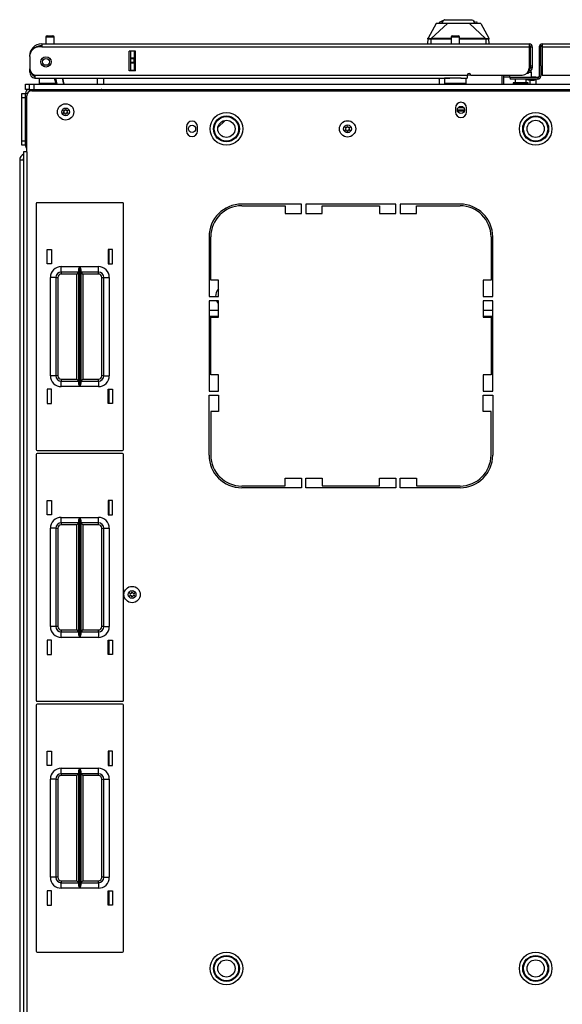
# Model space of a CAD drawing. Units: inches. Extents: x -231 to 37, y -63 to 170.
# Drawn here: x -142 to -130, y 147 to 170 of the extents above; entities that cross this region are included whole.
import ezdxf

# ---------------------------------------------------------------- set-up
doc = ezdxf.new("R2010")
doc.units = ezdxf.units.IN
doc.header["$MEASUREMENT"] = 0
doc.layers.add('TFR-TRI', color=7, linetype='CONTINUOUS')

msp = doc.modelspace()

# ---------------------------------------------------------------- linework, layer by layer
at = {"layer": 'TFR-TRI', "color": 3, "linetype": 'Continuous'}
for p, q in [((-132.778, 169.531), (-132.874, 169.486)), ((-132.874, 169.486), (-132.868, 169.453)), ((-132.815, 169.463), (-132.778, 169.531)), ((-132.801, 169.482), (-132.774, 169.533)), ((-132.774, 169.533), (-132.778, 169.531)), ((-132.774, 169.533), (-132.764, 169.537)), ((-132.765, 169.55), (-132.765, 169.537)), ((-132.764, 169.537), (-132.738, 169.55)), ((-132.758, 169.548), (-132.761, 169.54)), ((-132.749, 169.552), (-132.758, 169.548)), ((-132.74, 169.54), (-132.749, 169.54)), ((-132.73, 169.54), (-132.74, 169.54)), ((-132.738, 169.55), (-132.618, 169.55)), ((-132.618, 169.55), (-132.432, 169.55)), ((-132.432, 169.55), (-132.335, 169.55)), ((-132.335, 169.55), (-132.247, 169.55)), ((-132.247, 169.55), (-132.176, 169.55)), ((-132.176, 169.55), (-132.127, 169.55)), ((-132.127, 169.55), (-132.101, 169.537)), ((-132.101, 169.537), (-132.091, 169.533)), ((-132.1, 169.539), (-132.1, 169.55)), ((-132.091, 169.533), (-132.087, 169.531)), ((-132.091, 169.533), (-132.053, 169.463)), ((-132.087, 169.531), (-132.05, 169.463)), ((-131.991, 169.486), (-132.03, 169.504)), ((-132.944, 169.463), (-133.128, 169.132)), ((-132.685, 169.463), (-133.054, 169.117)), ((-132.923, 169.463), (-132.944, 169.463)), ((-132.859, 169.463), (-132.923, 169.463)), ((-132.817, 169.463), (-132.859, 169.463)), ((-132.767, 169.463), (-132.817, 169.463)), ((-132.685, 169.463), (-132.767, 169.463)), ((-132.593, 169.463), (-132.685, 169.463)), ((-132.524, 169.463), (-132.593, 169.463)), ((-132.432, 169.463), (-132.524, 169.463)), ((-132.387, 169.463), (-132.432, 169.463)), ((-132.341, 169.463), (-132.387, 169.463)), ((-132.272, 169.463), (-132.341, 169.463)), ((-132.18, 169.463), (-132.272, 169.463)), ((-132.138, 169.463), (-132.18, 169.463)), ((-132.18, 169.463), (-131.811, 169.117)), ((-132.098, 169.463), (-132.138, 169.463)), ((-132.006, 169.463), (-132.098, 169.463)), ((-131.941, 169.463), (-132.006, 169.463)), ((-131.921, 169.463), (-131.941, 169.463)), ((-131.921, 169.463), (-131.736, 169.132)), ((-133.131, 169.112), (-133.141, 168.999)), ((-133.131, 169.112), (-133.13, 169.122)), ((-133.129, 169.117), (-133.131, 169.115)), ((-133.131, 169.115), (-133.131, 169.112)), ((-133.128, 169.108), (-133.131, 169.112)), ((-133.13, 169.122), (-133.13, 169.127)), ((-133.127, 169.12), (-133.129, 169.117)), ((-133.126, 169.133), (-133.128, 169.132)), ((-133.128, 169.132), (-133.128, 169.132)), ((-133.122, 169.107), (-133.128, 169.108)), ((-133.125, 169.121), (-133.127, 169.12)), ((-133.125, 169.131), (-133.126, 169.133)), ((-133.125, 169.121), (-133.125, 169.131)), ((-133.123, 169.119), (-133.125, 169.121)), ((-133.12, 169.117), (-133.123, 169.119)), ((-133.112, 169.106), (-133.122, 169.107)), ((-133.106, 169.116), (-133.12, 169.117)), ((-133.102, 169.106), (-133.112, 169.106)), ((-133.086, 169.116), (-133.106, 169.116)), ((-133.089, 169.106), (-133.102, 169.106)), ((-133.076, 169.106), (-133.089, 169.106)), ((-133.063, 169.116), (-133.086, 169.116)), ((-133.062, 169.107), (-133.076, 169.106)), ((-133.054, 169.117), (-133.063, 169.116)), ((-133.063, 169.116), (-133.063, 169.115)), ((-133.063, 169.115), (-133.063, 169.112)), ((-133.063, 169.112), (-133.063, 169.11)), ((-133.063, 169.11), (-133.062, 169.107)), ((-133.062, 169.107), (-133.054, 169.107)), ((-133.062, 169.107), (-133.062, 168.999)), ((-132.982, 169.117), (-133.054, 169.117)), ((-133.054, 169.117), (-133.054, 169.115)), ((-133.054, 169.115), (-133.054, 169.113)), ((-133.054, 169.113), (-133.054, 169.11)), ((-133.054, 169.11), (-133.054, 169.107)), ((-132.925, 169.107), (-133.054, 169.107)), ((-132.88, 169.117), (-132.982, 169.117)), ((-132.708, 169.108), (-132.925, 169.107)), ((-132.764, 169.117), (-132.88, 169.117)), ((-132.604, 169.117), (-132.764, 169.117)), ((-132.597, 169.108), (-132.708, 169.108)), ((-132.587, 169.117), (-132.604, 169.117)), ((-132.166, 169.108), (-132.409, 169.108)), ((-132.181, 169.117), (-132.408, 169.117)), ((-132.01, 169.117), (-132.181, 169.117)), ((-131.943, 169.107), (-132.166, 169.108)), ((-131.886, 169.117), (-132.01, 169.117)), ((-131.811, 169.107), (-131.943, 169.107)), ((-131.811, 169.117), (-131.886, 169.117)), ((-131.802, 169.116), (-131.811, 169.117)), ((-131.811, 169.117), (-131.811, 169.115)), ((-131.811, 169.115), (-131.811, 169.113)), ((-131.811, 169.113), (-131.811, 169.11)), ((-131.811, 169.11), (-131.811, 169.107)), ((-131.803, 169.107), (-131.811, 169.107)), ((-131.802, 169.11), (-131.803, 169.107)), ((-131.787, 169.106), (-131.803, 169.107)), ((-131.803, 169.107), (-131.803, 168.999)), ((-131.779, 169.116), (-131.802, 169.116)), ((-131.802, 169.116), (-131.802, 169.115)), ((-131.802, 169.115), (-131.802, 169.112)), ((-131.802, 169.112), (-131.802, 169.11)), ((-131.772, 169.106), (-131.787, 169.106)), ((-131.759, 169.116), (-131.779, 169.116)), ((-131.76, 169.106), (-131.772, 169.106)), ((-131.749, 169.106), (-131.76, 169.106)), ((-131.745, 169.117), (-131.759, 169.116)), ((-131.741, 169.107), (-131.749, 169.106)), ((-131.742, 169.119), (-131.745, 169.117)), ((-131.74, 169.121), (-131.742, 169.119)), ((-131.736, 169.109), (-131.741, 169.107)), ((-131.739, 169.131), (-131.74, 169.121)), ((-131.74, 169.121), (-131.738, 169.12)), ((-131.738, 169.133), (-131.739, 169.133)), ((-131.739, 169.133), (-131.739, 169.131)), ((-131.737, 169.132), (-131.738, 169.133)), ((-131.738, 169.12), (-131.736, 169.117)), ((-131.736, 169.132), (-131.737, 169.132)), ((-131.736, 169.117), (-131.734, 169.115)), ((-131.734, 169.112), (-131.736, 169.109)), ((-131.735, 169.127), (-131.735, 169.124)), ((-131.735, 169.124), (-131.734, 169.12)), ((-131.734, 169.12), (-131.734, 169.112)), ((-131.734, 169.115), (-131.734, 169.112)), ((-131.724, 168.999), (-131.734, 169.112)), ((-132.895, 168.211), (-132.884, 168.204)), ((-132.884, 168.204), (-132.862, 168.199))]:
    msp.add_line(p, q, dxfattribs=at)
at = {"layer": 'TFR-TRI', "color": 5, "linetype": 'Continuous'}
for p, q in [((-141.884, 169.15), (-141.884, 168.999)), ((-141.856, 169.15), (-141.884, 169.15)), ((-141.79, 169.15), (-141.856, 169.15)), ((-141.854, 169.18), (-141.822, 169.18)), ((-141.822, 169.18), (-141.758, 169.18)), ((-141.723, 169.15), (-141.79, 169.15)), ((-141.758, 169.18), (-141.726, 169.18)), ((-141.696, 169.15), (-141.723, 169.15)), ((-141.696, 168.999), (-141.696, 169.15)), ((-132.597, 169.15), (-132.597, 168.999)), ((-132.57, 169.15), (-132.597, 169.15)), ((-132.503, 169.15), (-132.57, 169.15)), ((-132.567, 169.18), (-132.535, 169.18)), ((-132.535, 169.18), (-132.471, 169.18)), ((-132.437, 169.15), (-132.503, 169.15)), ((-132.471, 169.18), (-132.439, 169.18)), ((-132.409, 169.15), (-132.437, 169.15)), ((-132.409, 168.999), (-132.409, 169.15)), ((-130.776, 168.343), (-130.83, 168.343)), ((-130.757, 168.343), (-130.776, 168.343)), ((-130.757, 168.227), (-130.757, 168.343)), ((-142.04, 168.211), (-142.04, 168.095)), ((-132.753, 168.211), (-132.753, 168.095)), ((-132.72, 168.211), (-132.753, 168.211)), ((-132.628, 168.211), (-132.72, 168.211)), ((-132.503, 168.211), (-132.628, 168.211)), ((-132.432, 168.211), (-132.503, 168.211)), ((-132.367, 168.211), (-132.432, 168.211)), ((-132.253, 168.095), (-132.253, 168.211)), ((-131.257, 168.282), (-131.257, 168.227)), ((-131.257, 168.227), (-131.254, 168.227)), ((-131.254, 168.227), (-131.243, 168.227)), ((-131.132, 168.187), (-131.132, 168.102)), ((-130.882, 168.102), (-130.882, 168.187)), ((-142.04, 168.095), (-142.004, 168.095)), ((-142.004, 168.095), (-141.909, 168.095)), ((-141.909, 168.095), (-141.779, 168.095)), ((-141.779, 168.095), (-141.653, 168.095)), ((-132.753, 168.095), (-132.72, 168.095)), ((-132.72, 168.095), (-132.628, 168.095)), ((-132.628, 168.095), (-132.503, 168.095)), ((-132.503, 168.095), (-132.378, 168.095)), ((-132.378, 168.095), (-132.287, 168.095)), ((-132.287, 168.095), (-132.253, 168.095)), ((-131.179, 168.102), (-131.179, 168.096)), ((-131.129, 168.102), (-131.179, 168.102)), ((-131.179, 168.096), (-131.146, 168.096)), ((-131.146, 168.096), (-131.06, 168.096)), ((-131.007, 168.102), (-131.129, 168.102)), ((-131.06, 168.096), (-130.954, 168.096)), ((-130.886, 168.102), (-131.007, 168.102)), ((-130.954, 168.096), (-130.868, 168.096)), ((-130.835, 168.102), (-130.886, 168.102)), ((-130.868, 168.096), (-130.835, 168.096)), ((-130.835, 168.096), (-130.835, 168.102))]:
    msp.add_line(p, q, dxfattribs=at)
at = {"layer": 'TFR-TRI', "color": 22, "linetype": 'Continuous'}
for p, q in [((-141.98, 168.928), (-142.039, 168.928)), ((-141.98, 168.999), (-130.81, 168.999)), ((-141.98, 168.999), (-141.98, 168.978)), ((-141.98, 168.978), (-141.98, 168.928)), ((-141.98, 168.928), (-130.81, 168.928)), ((-139.973, 168.376), (-139.973, 168.833)), ((-139.829, 168.833), (-139.973, 168.833)), ((-139.829, 168.376), (-139.829, 168.833)), ((-130.81, 168.999), (-130.81, 168.978)), ((-130.81, 168.978), (-130.81, 168.928)), ((-130.81, 168.928), (-130.81, 168.439)), ((-130.779, 168.928), (-130.74, 168.928)), ((-130.74, 168.928), (-130.74, 168.491)), ((-130.582, 168.928), (-130.543, 168.928)), ((-130.582, 168.928), (-130.582, 168.258)), ((-130.511, 168.999), (-119.342, 168.999)), ((-130.511, 168.999), (-130.511, 168.978)), ((-130.511, 168.978), (-130.511, 168.928)), ((-130.511, 168.928), (-119.342, 168.928)), ((-130.511, 168.928), (-130.511, 168.282)), ((-142.255, 168.723), (-142.255, 168.723)), ((-142.255, 168.711), (-142.255, 168.434)), ((-142.255, 168.428), (-142.255, 168.428)), ((-142.255, 168.372), (-142.255, 168.428)), ((-142.255, 168.349), (-142.255, 168.372)), ((-142.23, 168.349), (-142.255, 168.349)), ((-139.829, 168.376), (-139.973, 168.376)), ((-130.81, 168.38), (-130.822, 168.38)), ((-130.81, 168.42), (-130.812, 168.42)), ((-130.81, 168.42), (-130.81, 168.38)), ((-130.779, 168.491), (-130.74, 168.491)), ((-130.779, 168.463), (-130.779, 168.491)), ((-130.779, 168.451), (-130.779, 168.463)), ((-130.74, 168.451), (-130.779, 168.451)), ((-130.74, 168.491), (-130.74, 168.463)), ((-130.74, 168.463), (-130.74, 168.451)), ((-130.543, 168.491), (-130.543, 168.258)), ((-142.137, 168.282), (-132.228, 168.282)), ((-142.137, 168.282), (-142.137, 168.232)), ((-142.137, 168.232), (-142.137, 168.211)), ((-142.137, 168.211), (-132.628, 168.211)), ((-132.378, 168.211), (-132.228, 168.211)), ((-132.228, 168.282), (-132.228, 168.232)), ((-132.228, 168.232), (-132.228, 168.211)), ((-132.149, 168.282), (-130.968, 168.282)), ((-130.614, 168.227), (-131.243, 168.227)), ((-131.243, 168.227), (-131.243, 168.187)), ((-130.614, 168.187), (-131.243, 168.187)), ((-130.614, 168.227), (-130.614, 168.187)), ((-130.582, 168.258), (-130.543, 168.258)), ((-130.511, 168.282), (-129.173, 168.282))]:
    msp.add_line(p, q, dxfattribs=at)
at = {"layer": 'TFR-TRI', "color": 151, "linetype": 'Continuous'}
for p, q in [((-139.972, 168.376), (-139.972, 168.833)), ((-139.94, 168.674), (-139.94, 168.833)), ((-139.862, 168.833), (-139.862, 168.674)), ((-139.94, 168.668), (-139.94, 168.674)), ((-139.94, 168.674), (-139.862, 168.674)), ((-139.94, 168.654), (-139.94, 168.668)), ((-139.94, 168.575), (-139.94, 168.654)), ((-139.862, 168.654), (-139.94, 168.654)), ((-139.94, 168.561), (-139.94, 168.575)), ((-139.94, 168.575), (-139.862, 168.575)), ((-139.862, 168.674), (-139.862, 168.668)), ((-139.862, 168.668), (-139.862, 168.654)), ((-139.862, 168.575), (-139.862, 168.654)), ((-139.862, 168.575), (-139.862, 168.561)), ((-139.94, 168.556), (-139.94, 168.561)), ((-139.94, 168.396), (-139.94, 168.556)), ((-139.862, 168.556), (-139.94, 168.556)), ((-139.94, 168.396), (-139.862, 168.396)), ((-139.94, 168.386), (-139.94, 168.396)), ((-139.94, 168.376), (-139.94, 168.386)), ((-139.862, 168.561), (-139.862, 168.556)), ((-139.862, 168.556), (-139.862, 168.396)), ((-139.862, 168.396), (-139.862, 168.386)), ((-139.862, 168.386), (-139.862, 168.376)), ((-142.484, 166.339), (-142.484, 122.721)), ((-142.484, 166.339), (-142.459, 166.339)), ((-142.459, 166.339), (-142.393, 166.339))]:
    msp.add_line(p, q, dxfattribs=at)
at = {"layer": 'TFR-TRI', "color": 58, "linetype": 'Continuous'}
for p, q in [((-130.779, 168.491), (-130.779, 168.928)), ((-130.543, 168.491), (-130.543, 168.928))]:
    msp.add_line(p, q, dxfattribs=at)
at = {"layer": 'TFR-TRI', "color": 140, "linetype": 'Continuous'}
for p, q in [((-130.83, 168.363), (-130.83, 168.317)), ((-132.869, 168.211), (-132.869, 168.073)), ((-132.227, 168.286), (-132.149, 168.286)), ((-131.44, 168.282), (-131.44, 168.073)), ((-130.84, 168.317), (-130.868, 168.317)), ((-130.83, 168.317), (-130.84, 168.317))]:
    msp.add_line(p, q, dxfattribs=at)
at = {"layer": 'TFR-TRI', "color": 63, "linetype": 'Continuous'}
for p, q in [((-141.649, 168.073), (-141.686, 168.211)), ((-141.666, 168.211), (-141.629, 168.073)), ((-141.506, 168.211), (-141.469, 168.073)), ((-141.469, 168.073), (-141.506, 168.211)), ((-140.702, 168.073), (-140.704, 168.211)), ((-140.566, 168.211), (-140.564, 168.073))]:
    msp.add_line(p, q, dxfattribs=at)
at = {"layer": 'TFR-TRI', "color": 30, "linetype": 'Continuous'}
for p, q in [((-131.401, 168.282), (-131.401, 168.073)), ((-142.204, 167.924), (-119.117, 167.924)), ((-142.322, 166.526), (-142.322, 167.806)), ((-132.499, 167.532), (-132.499, 167.434)), ((-132.247, 167.434), (-132.247, 167.532)), ((-138.661, 167.099), (-138.661, 167)), ((-138.409, 167), (-138.409, 167.099)), ((-142.372, 166.526), (-142.393, 166.526)), ((-142.393, 166.526), (-142.393, 122.534)), ((-142.322, 166.526), (-142.372, 166.526)), ((-142.322, 166.526), (-142.322, 122.534)), ((-136.027, 165.325), (-137.397, 165.325)), ((-137.397, 165.286), (-136.401, 165.286)), ((-136.401, 165.286), (-136.401, 165.109)), ((-136.027, 165.109), (-136.027, 165.325)), ((-135.928, 165.325), (-135.928, 165.109)), ((-133.862, 165.325), (-135.928, 165.325)), ((-135.554, 165.109), (-135.554, 165.286)), ((-135.554, 165.286), (-134.236, 165.286)), ((-134.236, 165.286), (-134.236, 165.109)), ((-133.862, 165.109), (-133.862, 165.325)), ((-132.393, 165.325), (-133.763, 165.325)), ((-133.763, 165.325), (-133.763, 165.109)), ((-133.389, 165.286), (-132.393, 165.286)), ((-133.389, 165.109), (-133.389, 165.286)), ((-136.401, 165.109), (-136.027, 165.109)), ((-135.928, 165.109), (-135.554, 165.109)), ((-134.236, 165.109), (-133.862, 165.109)), ((-133.763, 165.109), (-133.389, 165.109)), ((-138.145, 164.577), (-138.145, 163.207)), ((-138.106, 163.581), (-138.106, 164.577)), ((-131.684, 164.577), (-131.684, 163.581)), ((-131.645, 163.207), (-131.645, 164.577)), ((-137.928, 163.581), (-138.106, 163.581)), ((-137.928, 163.207), (-137.928, 163.581)), ((-131.862, 163.581), (-131.862, 163.207)), ((-131.684, 163.581), (-131.862, 163.581)), ((-138.145, 163.207), (-137.928, 163.207)), ((-131.862, 163.207), (-131.645, 163.207)), ((-138.145, 163.109), (-138.145, 161.042)), ((-137.928, 163.109), (-138.145, 163.109)), ((-137.928, 162.735), (-137.928, 163.109)), ((-131.862, 163.109), (-131.862, 162.735)), ((-131.645, 163.109), (-131.862, 163.109)), ((-131.645, 161.042), (-131.645, 163.109)), ((-138.106, 162.735), (-137.928, 162.735)), ((-138.106, 161.416), (-138.106, 162.735)), ((-131.862, 162.735), (-131.684, 162.735)), ((-131.684, 162.735), (-131.684, 161.416)), ((-137.928, 161.416), (-138.106, 161.416)), ((-137.928, 161.042), (-137.928, 161.416)), ((-131.684, 161.416), (-131.862, 161.416)), ((-131.862, 161.416), (-131.862, 161.042)), ((-138.145, 161.042), (-137.928, 161.042)), ((-138.145, 159.573), (-138.145, 160.943)), ((-138.145, 160.943), (-137.928, 160.943)), ((-137.928, 160.943), (-137.928, 160.569)), ((-131.862, 161.042), (-131.645, 161.042)), ((-131.862, 160.569), (-131.862, 160.943)), ((-131.862, 160.943), (-131.645, 160.943)), ((-131.645, 160.943), (-131.645, 159.573)), ((-138.106, 160.569), (-138.106, 159.573)), ((-137.928, 160.569), (-138.106, 160.569)), ((-131.684, 160.569), (-131.862, 160.569)), ((-131.684, 159.573), (-131.684, 160.569)), ((-137.397, 158.865), (-136.401, 158.865)), ((-136.401, 158.865), (-136.401, 159.042)), ((-136.401, 159.042), (-136.027, 159.042)), ((-136.027, 159.042), (-136.027, 158.825)), ((-135.928, 158.825), (-135.928, 159.042)), ((-135.928, 159.042), (-135.554, 159.042)), ((-135.554, 159.042), (-135.554, 158.865)), ((-135.554, 158.865), (-134.236, 158.865)), ((-134.236, 158.865), (-134.236, 159.042)), ((-134.236, 159.042), (-133.862, 159.042)), ((-133.862, 159.042), (-133.862, 158.825)), ((-133.763, 158.825), (-133.763, 159.042)), ((-133.763, 159.042), (-133.389, 159.042)), ((-133.389, 159.042), (-133.389, 158.865)), ((-133.389, 158.865), (-132.393, 158.865)), ((-136.027, 158.825), (-137.397, 158.825)), ((-133.862, 158.825), (-135.928, 158.825)), ((-132.393, 158.825), (-133.763, 158.825))]:
    msp.add_line(p, q, dxfattribs=at)
at = {"layer": 'TFR-TRI', "color": 2, "linetype": 'Continuous'}
for p, q in [((-131.257, 168.231), (-131.401, 168.231)), ((-130.882, 168.183), (-130.786, 168.168)), ((-130.786, 168.168), (-130.697, 168.163)), ((-130.786, 168.073), (-130.786, 168.168)), ((-130.661, 168.231), (-130.757, 168.231)), ((-130.697, 168.163), (-130.661, 168.178)), ((-130.661, 168.224), (-130.661, 168.231)), ((-130.661, 168.178), (-130.661, 168.187)), ((-130.661, 168.178), (-130.661, 168.073))]:
    msp.add_line(p, q, dxfattribs=at)
at = {"layer": 'TFR-TRI', "color": 21, "linetype": 'Continuous'}
for p, q in [((-142.354, 168.073), (-142.326, 168.073)), ((-142.354, 167.955), (-142.354, 168.073)), ((-142.327, 167.955), (-142.354, 167.955)), ((-142.262, 167.955), (-142.327, 167.955)), ((-142.326, 168.073), (-142.259, 168.073))]:
    msp.add_line(p, q, dxfattribs=at)
at = {"layer": 'TFR-TRI', "color": 215, "linetype": 'Continuous'}
for p, q in [((-142.259, 168.073), (-142.23, 168.073)), ((-142.259, 167.955), (-142.259, 168.073)), ((-142.23, 168.073), (-142.161, 168.073)), ((-142.161, 168.073), (-119.161, 168.073)), ((-142.161, 168.073), (-142.161, 167.955)), ((-142.161, 167.955), (-119.161, 167.955)), ((-142.106, 165.338), (-142.106, 159.698)), ((-140.126, 165.358), (-142.086, 165.358)), ((-140.106, 159.698), (-140.106, 165.338)), ((-141.856, 163.953), (-141.856, 164.283)), ((-141.856, 164.283), (-141.756, 164.283)), ((-141.756, 164.283), (-141.756, 163.953)), ((-140.456, 164.283), (-140.456, 163.953)), ((-140.356, 164.283), (-140.456, 164.283)), ((-140.356, 163.953), (-140.356, 164.283)), ((-141.756, 163.953), (-141.856, 163.953)), ((-141.531, 163.893), (-141.107, 163.893)), ((-141.531, 163.805), (-141.531, 163.893)), ((-141.129, 163.823), (-141.126, 163.842)), ((-141.126, 163.842), (-141.114, 163.877)), ((-141.114, 163.877), (-141.107, 163.893)), ((-141.107, 163.893), (-141.107, 161.143)), ((-141.107, 163.893), (-141.107, 163.893)), ((-141.106, 161.143), (-141.106, 163.893)), ((-141.106, 163.893), (-140.681, 163.893)), ((-141.106, 163.893), (-141.105, 163.893)), ((-141.105, 163.893), (-141.099, 163.877)), ((-141.099, 163.877), (-141.087, 163.842)), ((-141.087, 163.842), (-141.084, 163.823)), ((-140.681, 163.805), (-140.681, 163.893)), ((-140.456, 163.953), (-140.356, 163.953)), ((-141.781, 161.393), (-141.781, 163.643)), ((-141.693, 163.643), (-141.781, 163.643)), ((-141.656, 163.643), (-141.693, 163.643)), ((-141.656, 163.643), (-141.656, 161.393)), ((-141.656, 163.643), (-141.643, 163.643)), ((-141.643, 163.643), (-141.611, 163.643)), ((-141.611, 163.643), (-141.611, 161.393)), ((-141.531, 163.768), (-141.531, 163.805)), ((-141.129, 163.768), (-141.531, 163.768)), ((-141.531, 163.768), (-141.531, 163.755)), ((-141.531, 163.755), (-141.531, 163.723)), ((-141.174, 163.723), (-141.531, 163.723)), ((-141.142, 163.755), (-141.174, 163.723)), ((-141.174, 161.313), (-141.174, 163.723)), ((-141.129, 163.768), (-141.142, 163.755)), ((-141.129, 161.214), (-141.129, 163.823)), ((-141.084, 163.823), (-141.084, 161.214)), ((-140.681, 163.768), (-141.084, 163.768)), ((-141.071, 163.755), (-141.084, 163.768)), ((-141.039, 163.723), (-141.071, 163.755)), ((-140.681, 163.723), (-141.039, 163.723)), ((-141.039, 163.723), (-141.039, 161.313)), ((-140.681, 163.768), (-140.681, 163.805)), ((-140.681, 163.755), (-140.681, 163.768)), ((-140.681, 163.723), (-140.681, 163.755)), ((-140.601, 161.393), (-140.601, 163.643)), ((-140.601, 163.643), (-140.57, 163.643)), ((-140.57, 163.643), (-140.556, 163.643)), ((-140.556, 161.393), (-140.556, 163.643)), ((-140.556, 163.643), (-140.52, 163.643)), ((-140.52, 163.643), (-140.431, 163.643)), ((-140.431, 163.643), (-140.431, 161.393)), ((-141.693, 161.393), (-141.781, 161.393)), ((-141.656, 161.393), (-141.693, 161.393)), ((-141.643, 161.393), (-141.656, 161.393)), ((-141.611, 161.393), (-141.643, 161.393)), ((-140.57, 161.393), (-140.601, 161.393)), ((-140.556, 161.393), (-140.57, 161.393)), ((-140.556, 161.393), (-140.52, 161.393)), ((-140.52, 161.393), (-140.431, 161.393)), ((-141.531, 161.313), (-141.174, 161.313)), ((-141.531, 161.313), (-141.531, 161.281)), ((-141.531, 161.281), (-141.531, 161.268)), ((-141.531, 161.268), (-141.129, 161.268)), ((-141.531, 161.232), (-141.531, 161.268)), ((-141.531, 161.143), (-141.531, 161.232)), ((-141.107, 161.143), (-141.531, 161.143)), ((-141.174, 161.313), (-141.142, 161.281)), ((-141.142, 161.281), (-141.129, 161.268)), ((-141.126, 161.195), (-141.129, 161.214)), ((-141.114, 161.16), (-141.126, 161.195)), ((-141.107, 161.144), (-141.114, 161.16)), ((-141.107, 161.143), (-141.107, 161.144)), ((-141.105, 161.144), (-141.106, 161.143)), ((-140.681, 161.143), (-141.106, 161.143)), ((-141.099, 161.16), (-141.105, 161.144)), ((-141.087, 161.195), (-141.099, 161.16)), ((-141.084, 161.214), (-141.087, 161.195)), ((-141.084, 161.268), (-141.071, 161.281)), ((-141.084, 161.268), (-140.681, 161.268)), ((-141.071, 161.281), (-141.039, 161.313)), ((-141.039, 161.313), (-140.681, 161.313)), ((-140.681, 161.281), (-140.681, 161.313)), ((-140.681, 161.268), (-140.681, 161.281)), ((-140.681, 161.268), (-140.681, 161.232)), ((-140.681, 161.232), (-140.681, 161.143)), ((-141.756, 161.083), (-141.856, 161.083)), ((-141.856, 161.083), (-141.856, 160.753)), ((-141.756, 160.753), (-141.756, 161.083)), ((-140.456, 160.753), (-140.456, 161.083)), ((-140.456, 161.083), (-140.356, 161.083)), ((-140.356, 161.083), (-140.356, 160.753)), ((-141.856, 160.753), (-141.756, 160.753)), ((-140.356, 160.753), (-140.456, 160.753)), ((-142.106, 159.59), (-142.106, 153.95)), ((-142.086, 159.678), (-140.126, 159.678)), ((-140.126, 159.61), (-142.086, 159.61)), ((-140.106, 153.95), (-140.106, 159.59)), ((-141.856, 158.205), (-141.856, 158.535)), ((-141.856, 158.535), (-141.756, 158.535)), ((-141.756, 158.535), (-141.756, 158.205)), ((-140.456, 158.535), (-140.456, 158.205)), ((-140.356, 158.535), (-140.456, 158.535)), ((-140.356, 158.205), (-140.356, 158.535)), ((-141.756, 158.205), (-141.856, 158.205)), ((-140.456, 158.205), (-140.356, 158.205)), ((-141.531, 158.145), (-141.107, 158.145)), ((-141.531, 158.057), (-141.531, 158.145)), ((-141.531, 158.02), (-141.531, 158.057)), ((-141.129, 158.02), (-141.531, 158.02)), ((-141.531, 158.02), (-141.531, 158.007)), ((-141.531, 158.007), (-141.531, 157.975)), ((-141.174, 157.975), (-141.531, 157.975)), ((-141.142, 158.007), (-141.174, 157.975)), ((-141.174, 155.565), (-141.174, 157.975)), ((-141.129, 158.02), (-141.142, 158.007)), ((-141.129, 158.075), (-141.126, 158.094)), ((-141.129, 155.465), (-141.129, 158.075)), ((-141.126, 158.094), (-141.114, 158.129)), ((-141.114, 158.129), (-141.107, 158.145)), ((-141.107, 158.145), (-141.107, 155.395)), ((-141.107, 158.145), (-141.107, 158.145)), ((-141.106, 155.395), (-141.106, 158.145)), ((-141.106, 158.145), (-140.681, 158.145)), ((-141.106, 158.145), (-141.105, 158.145)), ((-141.105, 158.145), (-141.099, 158.129)), ((-141.099, 158.129), (-141.087, 158.094)), ((-141.087, 158.094), (-141.084, 158.075)), ((-141.084, 158.075), (-141.084, 155.465)), ((-140.681, 158.02), (-141.084, 158.02)), ((-141.071, 158.007), (-141.084, 158.02)), ((-141.039, 157.975), (-141.071, 158.007)), ((-140.681, 157.975), (-141.039, 157.975)), ((-141.039, 157.975), (-141.039, 155.565)), ((-140.681, 158.057), (-140.681, 158.145)), ((-140.681, 158.02), (-140.681, 158.057)), ((-140.681, 158.007), (-140.681, 158.02)), ((-140.681, 157.975), (-140.681, 158.007)), ((-141.781, 155.645), (-141.781, 157.895)), ((-141.693, 157.895), (-141.781, 157.895)), ((-141.656, 157.895), (-141.693, 157.895)), ((-141.656, 157.895), (-141.656, 155.645)), ((-141.656, 157.895), (-141.643, 157.895)), ((-141.643, 157.895), (-141.611, 157.895)), ((-141.611, 157.895), (-141.611, 155.645)), ((-140.601, 155.645), (-140.601, 157.895)), ((-140.601, 157.895), (-140.57, 157.895)), ((-140.57, 157.895), (-140.556, 157.895)), ((-140.556, 155.645), (-140.556, 157.895)), ((-140.556, 157.895), (-140.52, 157.895)), ((-140.52, 157.895), (-140.431, 157.895)), ((-140.431, 157.895), (-140.431, 155.645)), ((-141.693, 155.645), (-141.781, 155.645)), ((-141.656, 155.645), (-141.693, 155.645)), ((-141.643, 155.645), (-141.656, 155.645)), ((-141.611, 155.645), (-141.643, 155.645)), ((-141.531, 155.565), (-141.174, 155.565)), ((-141.531, 155.565), (-141.531, 155.533)), ((-141.531, 155.533), (-141.531, 155.52)), ((-141.531, 155.52), (-141.129, 155.52)), ((-141.531, 155.484), (-141.531, 155.52)), ((-141.531, 155.395), (-141.531, 155.484)), ((-141.174, 155.565), (-141.142, 155.533)), ((-141.142, 155.533), (-141.129, 155.52)), ((-141.084, 155.52), (-141.071, 155.533)), ((-141.084, 155.52), (-140.681, 155.52)), ((-141.071, 155.533), (-141.039, 155.565)), ((-141.039, 155.565), (-140.681, 155.565)), ((-140.681, 155.533), (-140.681, 155.565)), ((-140.681, 155.52), (-140.681, 155.533)), ((-140.681, 155.52), (-140.681, 155.484)), ((-140.681, 155.484), (-140.681, 155.395)), ((-140.57, 155.645), (-140.601, 155.645)), ((-140.556, 155.645), (-140.57, 155.645)), ((-140.556, 155.645), (-140.52, 155.645)), ((-140.52, 155.645), (-140.431, 155.645)), ((-141.756, 155.335), (-141.856, 155.335)), ((-141.856, 155.335), (-141.856, 155.005)), ((-141.756, 155.005), (-141.756, 155.335)), ((-141.107, 155.395), (-141.531, 155.395)), ((-141.126, 155.447), (-141.129, 155.465)), ((-141.114, 155.412), (-141.126, 155.447)), ((-141.107, 155.396), (-141.114, 155.412)), ((-141.107, 155.395), (-141.107, 155.396)), ((-141.105, 155.396), (-141.106, 155.395)), ((-140.681, 155.395), (-141.106, 155.395)), ((-141.099, 155.412), (-141.105, 155.396)), ((-141.087, 155.447), (-141.099, 155.412)), ((-141.084, 155.465), (-141.087, 155.447)), ((-140.456, 155.005), (-140.456, 155.335)), ((-140.456, 155.335), (-140.356, 155.335)), ((-140.356, 155.335), (-140.356, 155.005)), ((-141.856, 155.005), (-141.756, 155.005)), ((-140.356, 155.005), (-140.456, 155.005)), ((-142.086, 153.93), (-140.126, 153.93)), ((-142.106, 153.842), (-142.106, 148.202)), ((-140.126, 153.862), (-142.086, 153.862)), ((-140.106, 148.202), (-140.106, 153.842)), ((-141.856, 152.457), (-141.856, 152.787)), ((-141.856, 152.787), (-141.756, 152.787)), ((-141.756, 152.787), (-141.756, 152.457)), ((-140.456, 152.787), (-140.456, 152.457)), ((-140.356, 152.787), (-140.456, 152.787)), ((-140.356, 152.457), (-140.356, 152.787)), ((-141.756, 152.457), (-141.856, 152.457)), ((-141.531, 152.397), (-141.107, 152.397)), ((-141.531, 152.309), (-141.531, 152.397)), ((-141.129, 152.327), (-141.126, 152.346)), ((-141.129, 149.717), (-141.129, 152.327)), ((-141.126, 152.346), (-141.114, 152.381)), ((-141.114, 152.381), (-141.107, 152.397)), ((-141.107, 152.397), (-141.107, 149.647)), ((-141.107, 152.397), (-141.107, 152.397)), ((-141.106, 149.647), (-141.106, 152.397)), ((-141.106, 152.397), (-140.681, 152.397)), ((-141.106, 152.397), (-141.105, 152.397)), ((-141.105, 152.397), (-141.099, 152.381)), ((-141.099, 152.381), (-141.087, 152.346)), ((-141.087, 152.346), (-141.084, 152.327)), ((-141.084, 152.327), (-141.084, 149.717)), ((-140.681, 152.309), (-140.681, 152.397)), ((-140.456, 152.457), (-140.356, 152.457)), ((-141.781, 149.897), (-141.781, 152.147)), ((-141.693, 152.147), (-141.781, 152.147)), ((-141.656, 152.147), (-141.693, 152.147)), ((-141.656, 152.147), (-141.656, 149.897)), ((-141.656, 152.147), (-141.643, 152.147)), ((-141.643, 152.147), (-141.611, 152.147)), ((-141.611, 152.147), (-141.611, 149.897)), ((-141.531, 152.272), (-141.531, 152.309)), ((-141.129, 152.272), (-141.531, 152.272)), ((-141.531, 152.272), (-141.531, 152.259)), ((-141.531, 152.259), (-141.531, 152.227)), ((-141.174, 152.227), (-141.531, 152.227)), ((-141.142, 152.259), (-141.174, 152.227)), ((-141.174, 149.817), (-141.174, 152.227)), ((-141.129, 152.272), (-141.142, 152.259)), ((-140.681, 152.272), (-141.084, 152.272)), ((-141.071, 152.259), (-141.084, 152.272)), ((-141.039, 152.227), (-141.071, 152.259)), ((-140.681, 152.227), (-141.039, 152.227)), ((-141.039, 152.227), (-141.039, 149.817)), ((-140.681, 152.272), (-140.681, 152.309)), ((-140.681, 152.259), (-140.681, 152.272)), ((-140.681, 152.227), (-140.681, 152.259)), ((-140.601, 149.897), (-140.601, 152.147)), ((-140.601, 152.147), (-140.57, 152.147)), ((-140.57, 152.147), (-140.556, 152.147)), ((-140.556, 149.897), (-140.556, 152.147)), ((-140.556, 152.147), (-140.52, 152.147)), ((-140.52, 152.147), (-140.431, 152.147)), ((-140.431, 152.147), (-140.431, 149.897)), ((-141.693, 149.897), (-141.781, 149.897)), ((-141.656, 149.897), (-141.693, 149.897)), ((-141.643, 149.897), (-141.656, 149.897)), ((-141.611, 149.897), (-141.643, 149.897)), ((-140.57, 149.897), (-140.601, 149.897)), ((-140.556, 149.897), (-140.57, 149.897)), ((-140.556, 149.897), (-140.52, 149.897)), ((-140.52, 149.897), (-140.431, 149.897)), ((-141.531, 149.817), (-141.174, 149.817)), ((-141.531, 149.817), (-141.531, 149.785)), ((-141.531, 149.785), (-141.531, 149.772)), ((-141.531, 149.772), (-141.129, 149.772)), ((-141.531, 149.736), (-141.531, 149.772)), ((-141.531, 149.647), (-141.531, 149.736)), ((-141.107, 149.647), (-141.531, 149.647)), ((-141.174, 149.817), (-141.142, 149.785)), ((-141.142, 149.785), (-141.129, 149.772)), ((-141.126, 149.698), (-141.129, 149.717)), ((-141.114, 149.664), (-141.126, 149.698)), ((-141.107, 149.648), (-141.114, 149.664)), ((-141.107, 149.647), (-141.107, 149.648)), ((-141.105, 149.648), (-141.106, 149.647)), ((-140.681, 149.647), (-141.106, 149.647)), ((-141.099, 149.664), (-141.105, 149.648)), ((-141.087, 149.698), (-141.099, 149.664)), ((-141.084, 149.717), (-141.087, 149.698)), ((-141.084, 149.772), (-141.071, 149.785)), ((-141.084, 149.772), (-140.681, 149.772)), ((-141.071, 149.785), (-141.039, 149.817)), ((-141.039, 149.817), (-140.681, 149.817)), ((-140.681, 149.785), (-140.681, 149.817)), ((-140.681, 149.772), (-140.681, 149.785)), ((-140.681, 149.772), (-140.681, 149.736)), ((-140.681, 149.736), (-140.681, 149.647)), ((-141.756, 149.587), (-141.856, 149.587)), ((-141.856, 149.587), (-141.856, 149.257)), ((-141.756, 149.257), (-141.756, 149.587)), ((-140.456, 149.257), (-140.456, 149.587)), ((-140.456, 149.587), (-140.356, 149.587)), ((-140.356, 149.587), (-140.356, 149.257)), ((-141.856, 149.257), (-141.756, 149.257)), ((-140.356, 149.257), (-140.456, 149.257)), ((-142.086, 148.182), (-140.126, 148.182))]:
    msp.add_line(p, q, dxfattribs=at)
at = {"layer": 'TFR-TRI', "color": 173, "linetype": 'Continuous'}
for p, q in [((-142.259, 167.955), (-140.619, 167.955)), ((-142.259, 167.91), (-142.259, 167.955)), ((-140.619, 167.924), (-140.619, 167.955)), ((-142.354, 166.673), (-142.354, 167.861)), ((-142.354, 167.861), (-142.309, 167.861)), ((-142.354, 166.673), (-142.322, 166.673))]:
    msp.add_line(p, q, dxfattribs=at)
at = {"layer": 'TFR-TRI', "color": 135, "linetype": 'Continuous'}
for p, q in [((-140.525, 167.955), (-140.525, 167.947)), ((-140.525, 167.947), (-140.525, 167.924)), ((-132.456, 167.484), (-132.291, 167.484)), ((-132.454, 167.463), (-132.293, 167.463)), ((-132.431, 167.542), (-132.316, 167.542))]:
    msp.add_line(p, q, dxfattribs=at)
at = {"layer": 'TFR-TRI', "color": 124, "linetype": 'Continuous'}
for p, q in [((-142.432, 167.832), (-142.432, 167.861)), ((-142.432, 167.861), (-142.354, 167.861)), ((-142.432, 167.762), (-142.432, 167.832)), ((-142.432, 166.772), (-142.432, 167.762)), ((-142.354, 167.762), (-142.432, 167.762)), ((-142.354, 166.772), (-142.354, 167.762)), ((-142.432, 166.702), (-142.432, 166.772)), ((-142.432, 166.772), (-142.354, 166.772)), ((-142.432, 166.673), (-142.432, 166.702)), ((-142.354, 166.673), (-142.432, 166.673))]:
    msp.add_line(p, q, dxfattribs=at)
at = {"layer": 'TFR-TRI', "color": 132, "linetype": 'Continuous'}
for p, q in [((-137.775, 167.245), (-137.942, 167.078)), ((-138.145, 162.896), (-137.928, 162.896)), ((-138.145, 162.758), (-137.928, 162.758)), ((-131.861, 162.896), (-131.645, 162.896)), ((-131.861, 162.758), (-131.645, 162.758))]:
    msp.add_line(p, q, dxfattribs=at)
at = {"layer": 'TFR-TRI', "color": 12, "linetype": 'Continuous'}
for p, q in [((-140.431, 163.953), (-140.431, 164.283)), ((-140.431, 160.753), (-140.431, 161.083)), ((-140.431, 158.205), (-140.431, 158.535)), ((-140.431, 155.005), (-140.431, 155.335)), ((-140.431, 152.457), (-140.431, 152.787)), ((-140.431, 149.257), (-140.431, 149.587))]:
    msp.add_line(p, q, dxfattribs=at)
at = {"layer": 'TFR-TRI', "color": 163, "linetype": 'Continuous'}
msp.add_line((-137.944, 162.735), (-137.944, 162.758), dxfattribs=at)
at = {"layer": 'TFR-TRI', "color": 22, "linetype": 'Continuous'}
msp.add_circle((-141.881, 168.585), 0.118, dxfattribs=at)
at = {"layer": 'TFR-TRI', "color": 153, "linetype": 'Continuous'}
msp.add_circle((-141.881, 168.585), 0.0787, dxfattribs=at)
at = {"layer": 'TFR-TRI', "color": 3, "linetype": 'Continuous'}
for centre, radius in [((-141.432, 167.439), 0.187), ((-141.432, 167.439), 0.0886), ((-137.747, 167.05), 0.297), ((-137.747, 167.05), 0.28), ((-137.747, 167.05), 0.197), ((-134.972, 167.05), 0.187), ((-130.661, 167.05), 0.297), ((-130.661, 167.05), 0.28), ((-130.661, 167.05), 0.197), ((-134.972, 167.05), 0.0886), ((-139.908, 156.378), 0.187), ((-139.908, 156.378), 0.0886), ((-137.747, 147.808), 0.297), ((-137.747, 147.808), 0.28), ((-130.661, 147.808), 0.297), ((-130.661, 147.808), 0.28), ((-137.747, 147.808), 0.197), ((-130.661, 147.808), 0.197)]:
    msp.add_circle(centre, radius, dxfattribs=at)
at = {"layer": 'TFR-TRI', "color": 135, "linetype": 'Continuous'}
for centre in [(-132.373, 167.483), (-138.535, 167.05)]:
    msp.add_circle(centre, 0.0827, dxfattribs=at)
at = {"layer": 'TFR-TRI', "color": 30, "linetype": 'Continuous'}
for centre in [(-137.747, 167.05), (-130.661, 167.05), (-137.747, 147.808), (-130.661, 147.808)]:
    msp.add_circle(centre, 0.374, dxfattribs=at)
at = {"layer": 'TFR-TRI', "color": 5, "linetype": 'Continuous'}
for centre, radius, start, end in [((-141.854, 169.15), 0.03, 90, 180), ((-141.726, 169.15), 0.03, 0, 90), ((-132.567, 169.15), 0.03, 90, 180), ((-132.439, 169.15), 0.03, 0, 90), ((-130.797, 168.343), 0.04, 0, 82.5286), ((-142, 168.095), 0.04, 180, 212.5069), ((-132.713, 168.095), 0.04, 180, 212.5069), ((-132.293, 168.095), 0.04, 327.4931, 0), ((-131.049, 168.096), 0.13, 180, 190.4912), ((-130.965, 168.096), 0.13, 349.5088, 0)]:
    msp.add_arc(centre, radius, start, end, dxfattribs=at)
at = {"layer": 'TFR-TRI', "color": 22, "linetype": 'Continuous'}
for centre, radius, start, end in [((-141.98, 168.723), 0.276, 90, 180), ((-142.039, 168.711), 0.217, 90, 180), ((-141.98, 168.723), 0.236, 90, 127.4597), ((-130.81, 168.928), 0.0709, 0, 90), ((-130.511, 168.928), 0.0709, 90, 180), ((-142.098, 168.434), 0.157, 180, 255.5225), ((-142.117, 168.349), 0.138, 180, 261.7861), ((-130.968, 168.439), 0.157, 270, 0), ((-130.81, 168.451), 0.0315, 270, 0), ((-130.81, 168.451), 0.0709, 270, 0), ((-142.117, 168.349), 0.0984, 192.42, 258.4617), ((-132.188, 168.282), 0.0394, 0, 180), ((-130.614, 168.258), 0.0315, 270, 0), ((-130.614, 168.258), 0.0709, 270, 0)]:
    msp.add_arc(centre, radius, start, end, dxfattribs=at)
at = {"layer": 'TFR-TRI', "color": 151, "linetype": 'Continuous'}
for centre, radius, start, end in [((-141.94, 168.684), 0.276, 98.2139, 118.8914), ((-142.346, 166.339), 0.138, 110.0419, 180), ((-142.346, 166.339), 0.0591, 143.0916, 180)]:
    msp.add_arc(centre, radius, start, end, dxfattribs=at)
at = {"layer": 'TFR-TRI', "color": 58, "linetype": 'Continuous'}
for centre, start, end in [((-130.81, 168.928), 0, 90), ((-130.511, 168.928), 90, 180), ((-130.81, 168.491), 270, 0), ((-130.511, 168.491), 180, 270)]:
    msp.add_arc(centre, 0.0315, start, end, dxfattribs=at)
at = {"layer": 'TFR-TRI', "color": 173, "linetype": 'Continuous'}
for centre, start, end in [((-142.259, 167.861), 90, 180), ((-140.619, 167.861), 41.7727, 90), ((-142.259, 166.673), 180, 228.1894)]:
    msp.add_arc(centre, 0.0945, start, end, dxfattribs=at)
at = {"layer": 'TFR-TRI', "color": 30, "linetype": 'Continuous'}
for centre, radius, start, end in [((-142.204, 167.806), 0.118, 90, 180), ((-132.373, 167.532), 0.126, 0, 180), ((-138.535, 167.099), 0.126, 0, 180), ((-132.373, 167.434), 0.126, 180, 0), ((-138.535, 167), 0.126, 180, 0), ((-137.397, 164.577), 0.748, 90, 180), ((-137.397, 164.577), 0.709, 90, 180), ((-132.393, 164.577), 0.748, 0, 90), ((-132.393, 164.577), 0.709, 0, 90), ((-137.397, 159.573), 0.748, 180, 270), ((-137.397, 159.573), 0.709, 180, 270), ((-132.393, 159.573), 0.748, 270, 0), ((-132.393, 159.573), 0.709, 270, 0)]:
    msp.add_arc(centre, radius, start, end, dxfattribs=at)
at = {"layer": 'TFR-TRI', "color": 3, "linetype": 'Continuous'}
for centre, radius, start, end in [((-141.485, 167.47), 0.00394, 79.8062, 220.3358), ((-141.707, 167.281), 0.288, 33.9333, 40.3358), ((-141.709, 167.596), 0.288, 320.0662, 326.4698), ((-141.432, 167.761), 0.292, 259.8062, 266.0622), ((-141.472, 167.439), 0.00394, 326.4698, 33.9333), ((-141.452, 167.474), 0.00394, 266.0622, 334.4223), ((-141.709, 167.596), 0.288, 334.4223, 340.7388), ((-141.433, 167.5), 0.00394, 20.2092, 160.7388), ((-141.155, 167.602), 0.292, 200.2092, 206.5131), ((-141.413, 167.474), 0.00394, 206.5131, 273.8899), ((-141.432, 167.761), 0.292, 273.8899, 280.2031), ((-141.393, 167.44), 0.00394, 146.0412, 214.3587), ((-141.154, 167.279), 0.292, 139.7913, 146.0412), ((-141.155, 167.602), 0.292, 214.3587, 220.6076), ((-141.38, 167.47), 0.00394, 319.7913, 100.2031), ((-141.485, 167.409), 0.00394, 140.0662, 280.5828), ((-141.43, 167.118), 0.292, 94.3342, 100.5828), ((-141.452, 167.405), 0.00394, 25.9787, 94.3342), ((-141.707, 167.281), 0.288, 19.6646, 25.9787), ((-141.432, 167.379), 0.00394, 199.6646, 340.199), ((-141.154, 167.279), 0.292, 153.8943, 160.199), ((-141.413, 167.405), 0.00394, 86.5205, 153.8943), ((-141.43, 167.118), 0.292, 80.2136, 86.5205), ((-141.38, 167.41), 0.00394, 260.2136, 40.6076), ((-135.024, 167.08), 0.00394, 79.8062, 220.3358), ((-135.024, 167.019), 0.00394, 140.0662, 280.5828), ((-135.247, 166.891), 0.288, 33.9333, 40.3358), ((-135.248, 167.206), 0.288, 320.0662, 326.4698), ((-134.972, 167.371), 0.292, 259.8062, 266.0622), ((-134.97, 166.728), 0.292, 94.3342, 100.5828), ((-135.011, 167.05), 0.00394, 326.4698, 33.9333), ((-134.992, 167.084), 0.00394, 266.0622, 334.4223), ((-134.991, 167.015), 0.00394, 25.9787, 94.3342), ((-135.248, 167.206), 0.288, 334.4223, 340.7388), ((-135.247, 166.891), 0.288, 19.6646, 25.9787), ((-134.972, 167.11), 0.00394, 20.2092, 160.7388), ((-134.972, 166.989), 0.00394, 199.6646, 340.199), ((-134.695, 167.212), 0.292, 200.2092, 206.5131), ((-134.694, 166.889), 0.292, 153.8943, 160.199), ((-134.952, 167.084), 0.00394, 206.5131, 273.8899), ((-134.952, 167.016), 0.00394, 86.5205, 153.8943), ((-134.972, 167.371), 0.292, 273.8899, 280.2031), ((-134.97, 166.728), 0.292, 80.2136, 86.5205), ((-134.694, 166.889), 0.292, 139.7913, 146.0412), ((-134.932, 167.05), 0.00394, 146.0412, 214.3587), ((-134.695, 167.212), 0.292, 214.3587, 220.6076), ((-134.919, 167.08), 0.00394, 319.7913, 100.2031), ((-134.919, 167.02), 0.00394, 260.2136, 40.6076), ((-137.747, 163.211), 0.25, 136.4231, 180.9), ((-137.747, 163.211), 0.25, 204.165, 223.5769), ((-139.96, 156.409), 0.00394, 79.8062, 220.3358), ((-140.183, 156.22), 0.288, 33.9333, 40.3358), ((-139.908, 156.7), 0.292, 259.8062, 266.0622), ((-139.947, 156.378), 0.00394, 326.4698, 33.9333), ((-139.928, 156.413), 0.00394, 266.0622, 334.4223), ((-140.184, 156.535), 0.288, 334.4223, 340.7388), ((-139.908, 156.439), 0.00394, 20.2092, 160.7388), ((-139.631, 156.541), 0.292, 200.2092, 206.5131), ((-139.888, 156.413), 0.00394, 206.5131, 273.8899), ((-139.908, 156.7), 0.292, 273.8899, 280.2031), ((-139.63, 156.218), 0.292, 139.7913, 146.0412), ((-139.869, 156.379), 0.00394, 146.0412, 214.3587), ((-139.856, 156.409), 0.00394, 319.7913, 100.2031), ((-139.96, 156.348), 0.00394, 140.0662, 280.5828), ((-140.184, 156.535), 0.288, 320.0662, 326.4698), ((-139.906, 156.056), 0.292, 94.3342, 100.5828), ((-139.928, 156.344), 0.00394, 25.9787, 94.3342), ((-140.183, 156.22), 0.288, 19.6646, 25.9787), ((-139.908, 156.318), 0.00394, 199.6646, 340.199), ((-139.63, 156.218), 0.292, 153.8943, 160.199), ((-139.888, 156.344), 0.00394, 86.5205, 153.8943), ((-139.906, 156.056), 0.292, 80.2136, 86.5205), ((-139.631, 156.541), 0.292, 214.3587, 220.6076), ((-139.855, 156.349), 0.00394, 260.2136, 40.6076)]:
    msp.add_arc(centre, radius, start, end, dxfattribs=at)
at = {"layer": 'TFR-TRI', "color": 215, "linetype": 'Continuous'}
for centre, radius, start, end in [((-142.086, 165.338), 0.02, 90, 180), ((-140.126, 165.338), 0.02, 0, 90), ((-141.531, 163.643), 0.25, 90, 180), ((-140.681, 163.643), 0.25, 0, 90), ((-141.531, 163.643), 0.125, 90, 180), ((-141.531, 163.643), 0.08, 90, 180), ((-140.681, 163.643), 0.125, 0, 90), ((-140.681, 163.643), 0.08, 0, 90), ((-141.531, 161.393), 0.25, 180, 270), ((-141.531, 161.393), 0.125, 180, 270), ((-141.531, 161.393), 0.08, 180, 270), ((-140.681, 161.393), 0.25, 270, 0), ((-140.681, 161.393), 0.08, 270, 0), ((-140.681, 161.393), 0.125, 270, 0), ((-142.086, 159.698), 0.02, 180, 270), ((-142.086, 159.59), 0.02, 90, 180), ((-140.126, 159.698), 0.02, 270, 0), ((-140.126, 159.59), 0.02, 0, 90), ((-141.531, 157.895), 0.25, 90, 180), ((-141.531, 157.895), 0.125, 90, 180), ((-141.531, 157.895), 0.08, 90, 180), ((-140.681, 157.895), 0.25, 0, 90), ((-140.681, 157.895), 0.125, 0, 90), ((-140.681, 157.895), 0.08, 0, 90), ((-141.531, 155.645), 0.25, 180, 270), ((-141.531, 155.645), 0.125, 180, 270), ((-141.531, 155.645), 0.08, 180, 270), ((-140.681, 155.645), 0.25, 270, 0), ((-140.681, 155.645), 0.08, 270, 0), ((-140.681, 155.645), 0.125, 270, 0), ((-142.086, 153.95), 0.02, 180, 270), ((-140.126, 153.95), 0.02, 270, 0), ((-142.086, 153.842), 0.02, 90, 180), ((-140.126, 153.842), 0.02, 0, 90), ((-141.531, 152.147), 0.25, 90, 180), ((-140.681, 152.147), 0.25, 0, 90), ((-141.531, 152.147), 0.125, 90, 180), ((-141.531, 152.147), 0.08, 90, 180), ((-140.681, 152.147), 0.125, 0, 90), ((-140.681, 152.147), 0.08, 0, 90), ((-141.531, 149.897), 0.25, 180, 270), ((-141.531, 149.897), 0.125, 180, 270), ((-141.531, 149.897), 0.08, 180, 270), ((-140.681, 149.897), 0.25, 270, 0), ((-140.681, 149.897), 0.08, 270, 0), ((-140.681, 149.897), 0.125, 270, 0), ((-142.086, 148.202), 0.02, 180, 270), ((-140.126, 148.202), 0.02, 270, 0)]:
    msp.add_arc(centre, radius, start, end, dxfattribs=at)

doc.saveas('drawing.dxf')
